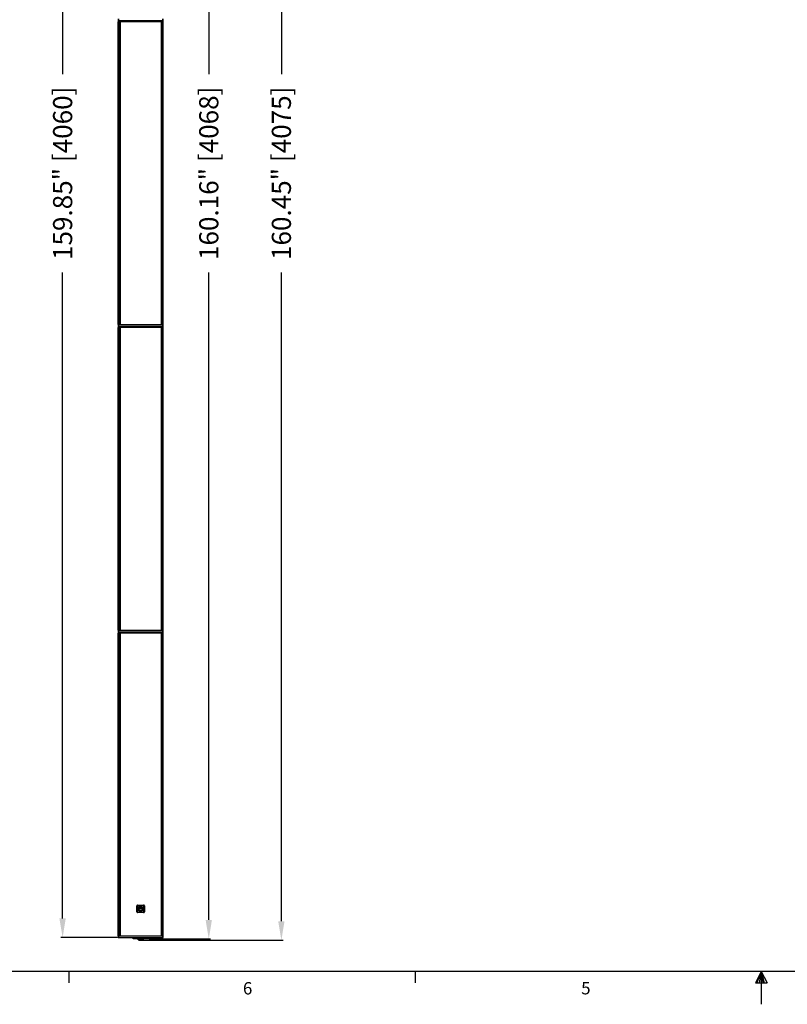
# Model space of a CAD drawing. Units: inches. Extents: x 178 to 474, y 140 to 371.
# Drawn here: x 249 to 329, y 140 to 243 of the extents above; entities that cross this region are included whole.
import ezdxf

# ---------------------------------------------------------------- set-up
doc = ezdxf.new("R2010")
doc.units = ezdxf.units.IN
doc.header["$PDSIZE"] = -1
doc.styles.add('SLDTEXTSTYLE0', font='arial.ttf')
doc.dimstyles.new('Atlas Standard', dxfattribs={"dimtxt": 2, "dimasz": 2, "dimexe": 0.18, "dimexo": 0.0625, "dimgap": 1.5625, "dimtad": 0, "dimzin": 4, "dimdsep": 46, "dimtxsty": 'SLDTEXTSTYLE0', "dimcen": 0.09, "dimadec": 0, "dimazin": 1, "dimtfac": 1, "dimtofl": 0, "dimtmove": 0, "dimatfit": 3, "dimfxl": 0.18, "dimfrac": 1, "dimtolj": 1, "dimtzin": 0, "dimarcsym": 0})

# ---------------------------------------------------------------- blocks, each defined once
blk = doc.blocks.new('Title Block')
at = {"linetype": 'Continuous'}
for p, q in [((18.0578, 0.2263), (0.2517, 0.2263)), ((4.7032, 0.2263), (4.7032, 0.1544)), ((6.929, 0.2263), (6.929, 0.1544)), ((9.1547, 0.2263), (9.1192, 0.1537)), ((9.1547, 0.2263), (9.1261, 0.1537)), ((9.1547, 0.2263), (9.1426, 0.1537)), ((9.1547, 0.2263), (9.1547, 0.0163)), ((9.1547, 0.2263), (9.1922, 0.1537)), ((9.1547, 0.2263), (9.1743, 0.1537)), ((9.1547, 0.2263), (9.1657, 0.1537)), ((9.1192, 0.1537), (9.1922, 0.1537))]:
    blk.add_line(p, q, dxfattribs=at)
at = {"linetype": 'Continuous', "char_height": 0.0795, "attachment_point": 1, "style": 'SLDTEXTSTYLE0'}
for s, insert in [('6', (5.8229, 0.159)), ('5', (7.9975, 0.1597))]:
    blk.add_mtext(s, dxfattribs=dict(at, insert=insert))
blk = doc.blocks.new('*D19')
at = {"color": 0, "lineweight": -2, "transparency": 16777216}
for p, q in [((261.32, 307.23), (276.15, 307.23)), ((275.97, 305.23), (275.97, 237.37)), ((275.97, 148.79), (275.97, 216.65)), ((261.32, 146.79), (276.15, 146.79))]:
    blk.add_line(p, q, dxfattribs=at)
at = {"color": 0, "transparency": 16777216}
for points in [[(275.64, 305.23), (276.3, 305.23), (275.97, 307.23)], [(275.64, 148.79), (276.3, 148.79), (275.97, 146.79)]]:
    blk.add_solid(points, dxfattribs=at)
at = {"layer": 'Defpoints', "color": 0, "transparency": 16777216}
for p in [(261.25, 307.23), (261.25, 146.79), (275.97, 146.79)]:
    blk.add_point(p, dxfattribs=at)
at = {"color": 0, "transparency": 16777216, "insert": (275.97, 227.01), "char_height": 2, "attachment_point": 5, "rotation": 90, "style": 'SLDTEXTSTYLE0'}
blk.add_mtext('\\A1;160.45" [4075]', dxfattribs=at)
blk = doc.blocks.new('*D20')
at = {"color": 0, "lineweight": -2, "transparency": 16777216}
for p, q in [((262.1, 307.09), (268.56, 307.09)), ((268.38, 305.09), (268.38, 237.37)), ((268.38, 148.93), (268.38, 216.65)), ((262.1, 146.93), (268.56, 146.93))]:
    blk.add_line(p, q, dxfattribs=at)
at = {"color": 0, "transparency": 16777216}
for points in [[(268.05, 305.09), (268.71, 305.09), (268.38, 307.09)], [(268.05, 148.93), (268.71, 148.93), (268.38, 146.93)]]:
    blk.add_solid(points, dxfattribs=at)
at = {"layer": 'Defpoints', "color": 0, "transparency": 16777216}
for p in [(262.04, 307.09), (268.38, 307.09), (262.04, 146.93)]:
    blk.add_point(p, dxfattribs=at)
at = {"color": 0, "transparency": 16777216, "insert": (268.38, 227.01), "char_height": 2, "attachment_point": 5, "rotation": 90, "style": 'SLDTEXTSTYLE0'}
blk.add_mtext('\\A1;160.16" [4068]', dxfattribs=at)
blk = doc.blocks.new('*D21')
at = {"color": 0, "lineweight": -2, "transparency": 16777216}
for p, q in [((258.84, 306.93), (252.92, 306.93)), ((253.1, 304.93), (253.1, 237.37)), ((253.1, 149.09), (253.1, 216.65)), ((258.84, 147.09), (252.92, 147.09))]:
    blk.add_line(p, q, dxfattribs=at)
at = {"color": 0, "transparency": 16777216}
for points in [[(252.76, 304.93), (253.43, 304.93), (253.1, 306.93)], [(252.76, 149.09), (253.43, 149.09), (253.1, 147.09)]]:
    blk.add_solid(points, dxfattribs=at)
at = {"layer": 'Defpoints', "color": 0, "transparency": 16777216}
for p in [(258.9, 306.93), (253.1, 147.09), (258.9, 147.09)]:
    blk.add_point(p, dxfattribs=at)
at = {"color": 0, "transparency": 16777216, "insert": (253.1, 227.01), "char_height": 2, "attachment_point": 5, "rotation": 90, "style": 'SLDTEXTSTYLE0'}
blk.add_mtext('\\A1;159.85" [4060]', dxfattribs=at)

msp = doc.modelspace()

# ---------------------------------------------------------------- linework, layer by layer
at = {"color": 7, "linetype": 'Continuous', "lineweight": 25}
for p, q in [((258.903, 243.151), (258.903, 242.994)), ((258.953, 243.151), (258.953, 242.994)), ((263.554, 243.151), (263.554, 242.994)), ((263.604, 242.994), (263.604, 243.151)), ((258.903, 242.994), (258.903, 242.836)), ((258.903, 242.994), (258.953, 242.994)), ((258.903, 211.182), (258.903, 242.836)), ((258.903, 242.836), (258.953, 242.836)), ((258.953, 242.994), (263.554, 242.994)), ((258.953, 242.836), (258.953, 242.994)), ((258.953, 211.182), (258.953, 242.836)), ((263.554, 242.836), (258.953, 242.836)), ((259.069, 211.182), (259.069, 242.836)), ((259.107, 242.836), (259.107, 211.182)), ((263.401, 242.836), (263.401, 211.182)), ((263.438, 211.182), (263.438, 242.836)), ((263.554, 242.994), (263.604, 242.994)), ((263.554, 242.836), (263.554, 242.994)), ((263.554, 211.182), (263.554, 242.836)), ((263.554, 242.836), (263.604, 242.836)), ((263.604, 242.836), (263.604, 242.994)), ((263.604, 211.182), (263.604, 242.836)), ((258.903, 211.182), (258.903, 211.025)), ((258.903, 211.182), (258.953, 211.182)), ((258.953, 211.182), (258.953, 211.025)), ((258.953, 211.182), (263.554, 211.182)), ((263.554, 211.182), (263.604, 211.182)), ((263.554, 211.182), (263.554, 211.025)), ((263.604, 211.025), (263.604, 211.182)), ((258.903, 211.025), (258.903, 210.867)), ((258.903, 211.025), (258.953, 211.025)), ((258.903, 179.213), (258.903, 210.867)), ((258.903, 210.867), (258.953, 210.867)), ((258.953, 211.025), (263.554, 211.025)), ((258.953, 210.867), (258.953, 211.025)), ((258.953, 179.213), (258.953, 210.867)), ((263.554, 210.867), (258.953, 210.867)), ((259.069, 179.213), (259.069, 210.867)), ((259.107, 210.867), (259.107, 179.213)), ((263.401, 210.867), (263.401, 179.213)), ((263.438, 179.213), (263.438, 210.867)), ((263.554, 211.025), (263.604, 211.025)), ((263.554, 210.867), (263.554, 211.025)), ((263.554, 179.213), (263.554, 210.867)), ((263.554, 210.867), (263.604, 210.867)), ((263.604, 210.867), (263.604, 211.025)), ((263.604, 179.213), (263.604, 210.867)), ((258.903, 179.213), (258.903, 179.056)), ((258.903, 179.213), (258.953, 179.213)), ((258.953, 179.213), (258.953, 179.056)), ((258.953, 179.213), (263.554, 179.213)), ((263.554, 179.213), (263.604, 179.213)), ((263.554, 179.213), (263.554, 179.056)), ((263.604, 179.056), (263.604, 179.213)), ((258.903, 179.056), (258.903, 178.898)), ((258.903, 179.056), (258.953, 179.056)), ((258.903, 147.244), (258.903, 178.898)), ((258.903, 178.898), (258.953, 178.898)), ((258.953, 179.056), (263.554, 179.056)), ((258.953, 178.898), (258.953, 179.056)), ((258.953, 147.244), (258.953, 178.898)), ((263.554, 178.898), (258.953, 178.898)), ((259.069, 147.244), (259.069, 178.898)), ((259.107, 178.898), (259.107, 147.244)), ((263.401, 178.898), (263.401, 147.244)), ((263.438, 147.244), (263.438, 178.898)), ((263.554, 179.056), (263.604, 179.056)), ((263.554, 178.898), (263.554, 179.056)), ((263.554, 147.244), (263.554, 178.898)), ((263.554, 178.898), (263.604, 178.898)), ((263.604, 178.898), (263.604, 179.056)), ((263.604, 147.244), (263.604, 178.898)), ((260.86, 149.772), (260.86, 150.402)), ((260.86, 150.402), (260.909, 150.402)), ((260.909, 150.402), (260.909, 149.772)), ((260.939, 150.481), (260.939, 150.431)), ((260.939, 150.481), (261.569, 150.481)), ((261.569, 150.431), (260.939, 150.431)), ((261.236, 150.346), (261.245, 150.338)), ((261.315, 150.346), (261.236, 150.346)), ((261.324, 150.329), (261.315, 150.346)), ((261.569, 150.481), (261.569, 150.431)), ((261.598, 149.772), (261.598, 150.402)), ((261.598, 150.402), (261.647, 150.402)), ((261.647, 150.402), (261.647, 149.772)), ((260.86, 149.772), (260.909, 149.772)), ((260.939, 149.742), (260.939, 149.693)), ((260.939, 149.742), (261.569, 149.742)), ((261.569, 149.693), (260.939, 149.693)), ((261.004, 149.914), (261.021, 149.914)), ((261.021, 149.914), (261.061, 149.914)), ((261.027, 149.966), (261.029, 149.97)), ((261.029, 149.97), (261.031, 149.973)), ((261.031, 149.973), (261.046, 149.999)), ((261.035, 149.952), (261.034, 149.95)), ((261.037, 149.955), (261.035, 149.952)), ((261.039, 149.959), (261.037, 149.955)), ((261.055, 149.985), (261.039, 149.959)), ((261.046, 149.999), (261.049, 150.003)), ((261.049, 150.003), (261.051, 150.006)), ((261.057, 149.988), (261.055, 149.985)), ((261.059, 149.992), (261.057, 149.988)), ((261.251, 150.313), (261.059, 149.992)), ((261.075, 149.914), (261.075, 149.912)), ((261.075, 149.912), (261.075, 149.906)), ((261.075, 149.906), (261.075, 149.901)), ((261.079, 149.962), (261.08, 149.963)), ((261.08, 149.963), (261.171, 150.114)), ((261.171, 150.114), (261.385, 150.114)), ((261.278, 150.299), (261.184, 150.141)), ((261.184, 150.141), (261.369, 150.141)), ((261.228, 150.334), (261.224, 150.337)), ((261.232, 150.33), (261.228, 150.334)), ((261.238, 150.325), (261.232, 150.33)), ((261.234, 150.313), (261.236, 150.317)), ((261.236, 150.317), (261.238, 150.321)), ((261.24, 150.323), (261.238, 150.325)), ((261.238, 150.321), (261.24, 150.323)), ((261.245, 150.338), (261.249, 150.335)), ((261.249, 150.335), (261.252, 150.331)), ((261.249, 150.335), (261.249, 150.335)), ((261.253, 150.317), (261.251, 150.313)), ((261.252, 150.331), (261.257, 150.324)), ((261.255, 150.32), (261.253, 150.317)), ((261.257, 150.324), (261.255, 150.32)), ((261.369, 150.141), (261.278, 150.299)), ((261.327, 150.324), (261.324, 150.329)), ((261.329, 150.32), (261.327, 150.324)), ((261.343, 150.295), (261.329, 150.32)), ((261.347, 150.289), (261.343, 150.295)), ((261.345, 150.322), (261.348, 150.317)), ((261.35, 150.283), (261.347, 150.289)), ((261.348, 150.317), (261.35, 150.312)), ((261.35, 150.312), (261.369, 150.279)), ((261.453, 150.103), (261.35, 150.283)), ((261.369, 150.279), (261.374, 150.271)), ((261.374, 150.271), (261.379, 150.262)), ((261.385, 150.114), (261.408, 150.072)), ((261.408, 150.072), (261.423, 150.044)), ((261.428, 150.021), (261.437, 150.021)), ((261.434, 150.007), (261.43, 150.007)), ((261.438, 150.007), (261.434, 150.007)), ((261.437, 150.021), (261.441, 150.021)), ((261.49, 150.007), (261.438, 150.007)), ((261.441, 150.021), (261.445, 150.021)), ((261.445, 150.021), (261.494, 150.021)), ((261.449, 150.138), (261.454, 150.129)), ((261.456, 150.097), (261.453, 150.103)), ((261.454, 150.129), (261.459, 150.121)), ((261.46, 150.091), (261.456, 150.097)), ((261.459, 150.121), (261.479, 150.086)), ((261.467, 150.079), (261.46, 150.091)), ((261.486, 150.046), (261.467, 150.079)), ((261.479, 150.086), (261.499, 150.054)), ((261.493, 150.007), (261.49, 150.007)), ((261.497, 150.007), (261.493, 150.007)), ((261.494, 150.021), (261.498, 150.021)), ((261.498, 150.021), (261.501, 150.021)), ((261.499, 150.054), (261.499, 150.054)), ((261.501, 150.021), (261.507, 150.021)), ((261.569, 149.742), (261.569, 149.693)), ((261.598, 149.772), (261.647, 149.772)), ((258.903, 147.244), (258.903, 147.087)), ((258.903, 147.244), (258.953, 147.244)), ((258.903, 147.087), (258.953, 147.087)), ((258.953, 147.244), (258.953, 147.087)), ((258.953, 147.244), (263.554, 147.244)), ((258.953, 147.087), (263.554, 147.087)), ((260.466, 146.929), (260.466, 147.087)), ((260.86, 146.929), (260.466, 146.929)), ((260.86, 147.087), (260.86, 146.929)), ((261.647, 146.929), (260.86, 146.929)), ((260.913, 146.929), (260.913, 146.896)), ((260.913, 146.896), (261.594, 146.896)), ((261.085, 146.793), (261.422, 146.793)), ((261.399, 146.786), (261.108, 146.786)), ((261.422, 146.793), (261.422, 146.793)), ((261.594, 146.896), (261.594, 146.929)), ((261.594, 146.896), (261.594, 146.929)), ((261.594, 146.896), (261.594, 146.896)), ((261.647, 146.929), (261.647, 147.087)), ((262.041, 146.929), (261.647, 146.929)), ((262.041, 147.087), (262.041, 146.929)), ((263.554, 147.244), (263.604, 147.244)), ((263.554, 147.244), (263.554, 147.087)), ((263.554, 147.087), (263.604, 147.087)), ((263.604, 147.087), (263.604, 147.244))]:
    msp.add_line(p, q, dxfattribs=at)
for centre, radius, start, end in [((260.939, 150.402), 0.0787, 90, 180), ((260.939, 150.402), 0.0295, 90, 180), ((261.569, 150.402), 0.0787, 0, 90), ((261.569, 150.402), 0.0295, 0, 90), ((260.939, 149.772), 0.0787, 180, 270), ((260.939, 149.772), 0.0295, 180, 270), ((261.611, 150.128), 0.135, 216.57585, 218.70392), ((261.569, 149.772), 0.0295, 270, 0), ((261.569, 149.772), 0.0787, 270, 0), ((261.248, 147.016), 0.276, 205.77419, 233.83261), ((261.108, 146.825), 0.0394, 233.83261, 270), ((261.399, 146.825), 0.0394, 270, 306.16739), ((261.399, 146.825), 0.0393, 270.00319, 306.20456), ((261.259, 147.016), 0.276, 306.16739, 334.22581), ((261.259, 147.016), 0.276, 306.20399, 334.25645)]:
    msp.add_arc(centre, radius, start, end, dxfattribs=at)
for points, knots in [([(261.102, 150.349), (261.092, 150.348), (261.073, 150.345), (261.051, 150.328), (261.038, 150.306), (261.036, 150.29), (261.036, 150.282)], [0, 0, 0, 0, 0.2836677, 0.5578703, 0.7749902, 1, 1, 1, 1]), ([(261.158, 150.32), (261.154, 150.325), (261.147, 150.334), (261.128, 150.346), (261.112, 150.348), (261.102, 150.349)], [0, 0, 0, 0, 0.2756969, 0.5525539, 1, 1, 1, 1]), ([(261.052, 150.239), (261.035, 150.213), (261.005, 150.165), (261, 150.109), (260.998, 150.083)], [0, 0, 0, 0, 0.5504065, 1, 1, 1, 1]), ([(260.998, 150.083), (261, 150.06), (261.003, 150.019), (261.02, 149.982), (261.027, 149.966)], [0, 0, 0, 0, 0.5675229, 1, 1, 1, 1]), ([(261.009, 149.919), (261.008, 149.918), (261.006, 149.916), (261.005, 149.915), (261.004, 149.914)], [0, 0, 0, 0, 0.5913196, 1, 1, 1, 1]), ([(261.021, 149.933), (261.019, 149.93), (261.015, 149.925), (261.011, 149.921), (261.009, 149.919)], [0, 0, 0, 0, 0.58184582, 1, 1, 1, 1]), ([(261.034, 149.95), (261.032, 149.947), (261.028, 149.941), (261.023, 149.936), (261.021, 149.933)], [0, 0, 0, 0, 0.5290988, 1, 1, 1, 1]), ([(261.028, 150.101), (261.031, 150.126), (261.035, 150.171), (261.058, 150.209), (261.068, 150.225)], [0, 0, 0, 0, 0.5678619, 1, 1, 1, 1]), ([(261.051, 150.006), (261.044, 150.023), (261.031, 150.054), (261.029, 150.087), (261.028, 150.101)], [0, 0, 0, 0, 0.551519, 1, 1, 1, 1]), ([(261.036, 150.282), (261.036, 150.273), (261.038, 150.257), (261.047, 150.245), (261.052, 150.239)], [0, 0, 0, 0, 0.5677985, 1, 1, 1, 1]), ([(261.061, 149.921), (261.061, 149.922), (261.062, 149.924), (261.062, 149.925), (261.062, 149.926)], [0, 0, 0, 0, 0.5571608, 1, 1, 1, 1]), ([(261.061, 149.916), (261.061, 149.917), (261.061, 149.919), (261.061, 149.921), (261.061, 149.921)], [0, 0, 0, 0, 0.5572768, 1, 1, 1, 1]), ([(261.061, 149.914), (261.061, 149.914), (261.061, 149.915), (261.061, 149.916), (261.061, 149.916)], [0, 0, 0, 0, 0.559781, 1, 1, 1, 1]), ([(261.062, 149.926), (261.062, 149.927), (261.063, 149.929), (261.063, 149.93), (261.064, 149.931)], [0, 0, 0, 0, 0.5542759, 1, 1, 1, 1]), ([(261.064, 149.931), (261.065, 149.935), (261.069, 149.944), (261.073, 149.952), (261.076, 149.956)], [0, 0, 0, 0, 0.4532435, 1, 1, 1, 1]), ([(261.068, 150.225), (261.074, 150.222), (261.085, 150.217), (261.097, 150.216), (261.102, 150.215)], [0, 0, 0, 0, 0.5509883, 1, 1, 1, 1]), ([(261.077, 149.927), (261.076, 149.924), (261.075, 149.92), (261.075, 149.916), (261.075, 149.914)], [0, 0, 0, 0, 0.5777204, 1, 1, 1, 1]), ([(261.075, 149.901), (261.104, 149.878), (261.157, 149.837), (261.224, 149.831), (261.254, 149.828)], [0, 0, 0, 0, 0.5500901, 1, 1, 1, 1]), ([(261.076, 149.956), (261.076, 149.957), (261.077, 149.958), (261.078, 149.959), (261.078, 149.96)], [0, 0, 0, 0, 0.5530658, 1, 1, 1, 1]), ([(261.086, 149.945), (261.084, 149.941), (261.081, 149.935), (261.078, 149.928), (261.077, 149.927)], [0, 0, 0, 0, 0.6948423, 1, 1, 1, 1]), ([(261.078, 149.96), (261.078, 149.96), (261.078, 149.961), (261.079, 149.961), (261.079, 149.962)], [0, 0, 0, 0, 0.5547648, 1, 1, 1, 1]), ([(261.088, 149.949), (261.088, 149.948), (261.087, 149.947), (261.087, 149.946), (261.086, 149.945)], [0, 0, 0, 0, 0.5680497, 1, 1, 1, 1]), ([(261.09, 149.952), (261.09, 149.951), (261.089, 149.95), (261.088, 149.949), (261.088, 149.949)], [0, 0, 0, 0, 0.5679296, 1, 1, 1, 1]), ([(261.241, 149.889), (261.208, 149.893), (261.152, 149.9), (261.109, 149.936), (261.09, 149.952)], [0, 0, 0, 0, 0.5675468, 1, 1, 1, 1]), ([(261.102, 150.215), (261.112, 150.217), (261.132, 150.219), (261.154, 150.237), (261.167, 150.259), (261.169, 150.274), (261.169, 150.282)], [0, 0, 0, 0, 0.2837534, 0.5579599, 0.775053, 1, 1, 1, 1]), ([(261.224, 150.337), (261.211, 150.335), (261.189, 150.331), (261.167, 150.323), (261.158, 150.32)], [0, 0, 0, 0, 0.5643041, 1, 1, 1, 1]), ([(261.167, 150.3), (261.179, 150.304), (261.201, 150.311), (261.224, 150.313), (261.234, 150.313)], [0, 0, 0, 0, 0.55376601, 1, 1, 1, 1]), ([(261.169, 150.282), (261.169, 150.286), (261.169, 150.292), (261.168, 150.298), (261.167, 150.3)], [0, 0, 0, 0, 0.56590992, 1, 1, 1, 1]), ([(261.43, 150.007), (261.419, 149.988), (261.396, 149.951), (261.346, 149.915), (261.294, 149.893), (261.258, 149.89), (261.241, 149.889)], [0, 0, 0, 0, 0.27602185, 0.55173739, 0.77210449, 1, 1, 1, 1]), ([(261.254, 149.828), (261.285, 149.831), (261.346, 149.838), (261.418, 149.884), (261.471, 149.941), (261.488, 149.985), (261.497, 150.007)], [0, 0, 0, 0, 0.2870126, 0.5639884, 0.7807612, 1, 1, 1, 1]), ([(261.509, 150.083), (261.506, 150.113), (261.5, 150.171), (261.458, 150.241), (261.405, 150.293), (261.365, 150.312), (261.345, 150.322)], [0, 0, 0, 0, 0.2874314, 0.56479956, 0.7815085, 1, 1, 1, 1]), ([(261.379, 150.262), (261.398, 150.242), (261.432, 150.207), (261.444, 150.159), (261.449, 150.138)], [0, 0, 0, 0, 0.5542631, 1, 1, 1, 1]), ([(261.423, 150.044), (261.424, 150.041), (261.425, 150.037), (261.426, 150.033), (261.427, 150.032)], [0, 0, 0, 0, 0.6553495, 1, 1, 1, 1]), ([(261.427, 150.032), (261.427, 150.03), (261.428, 150.027), (261.428, 150.023), (261.428, 150.021)], [0, 0, 0, 0, 0.4793013, 1, 1, 1, 1]), ([(261.496, 150.032), (261.494, 150.035), (261.491, 150.039), (261.488, 150.044), (261.486, 150.046)], [0, 0, 0, 0, 0.5735702, 1, 1, 1, 1]), ([(261.499, 150.029), (261.499, 150.03), (261.498, 150.031), (261.497, 150.032), (261.496, 150.032)], [0, 0, 0, 0, 0.5577962, 1, 1, 1, 1]), ([(261.499, 150.054), (261.499, 150.053), (261.499, 150.053), (261.5, 150.052), (261.5, 150.052)], [0, 0, 0, 0, 0.5543314, 1, 1, 1, 1]), ([(261.502, 150.026), (261.502, 150.026), (261.501, 150.027), (261.5, 150.029), (261.499, 150.029)], [0, 0, 0, 0, 0.5534591, 1, 1, 1, 1]), ([(261.5, 150.052), (261.5, 150.051), (261.501, 150.05), (261.502, 150.048), (261.503, 150.048)], [0, 0, 0, 0, 0.5490778, 1, 1, 1, 1]), ([(261.507, 150.021), (261.506, 150.022), (261.505, 150.023), (261.503, 150.025), (261.502, 150.026)], [0, 0, 0, 0, 0.54305, 1, 1, 1, 1]), ([(261.506, 150.044), (261.507, 150.051), (261.509, 150.064), (261.509, 150.077), (261.509, 150.083)], [0, 0, 0, 0, 0.5561961, 1, 1, 1, 1])]:
    msp.add_open_spline(points, degree=3, knots=knots, dxfattribs=at)

# ---------------------------------------------------------------- block references
at = {"xscale": 16.26165992574845, "yscale": 16.26165992574845, "zscale": 16.26165992574845}
msp.add_blockref('Title Block', (177.264, 139.833), dxfattribs=at)

# ---------------------------------------------------------------- dimensions: what is measured, and where the dimension line sits
at = {"color": 251, "true_color": 0x636466}
for base, p1, p2, picture, middle in [((253.0959, 147.0868), (258.9028, 306.9319), (258.9028, 147.0868), '*D21', (253.0959, 227.0094)), ((268.381, 307.089), (262.041, 146.929), (262.041, 307.089), '*D20', (268.381, 227.009))]:
    dim = msp.add_linear_dim(base=base, p1=p1, p2=p2, angle=90, dimstyle='Atlas Standard', override={"dimpost": '"'}, dxfattribs=at)
    dim.commit()
    dim.dimension.update_dxf_attribs({"geometry": picture, "text_midpoint": middle, "dimtype": 160})
dim = msp.add_linear_dim(base=(275.97, 146.786), p1=(261.254, 307.233), p2=(261.254, 146.786), angle=90, dimstyle='Atlas Standard', override={"dimpost": '"'}, dxfattribs=at)
dim.commit()
dim.dimension.update_dxf_attribs({"geometry": '*D19', "text_midpoint": (275.97, 227.009)})

doc.saveas('drawing.dxf')
